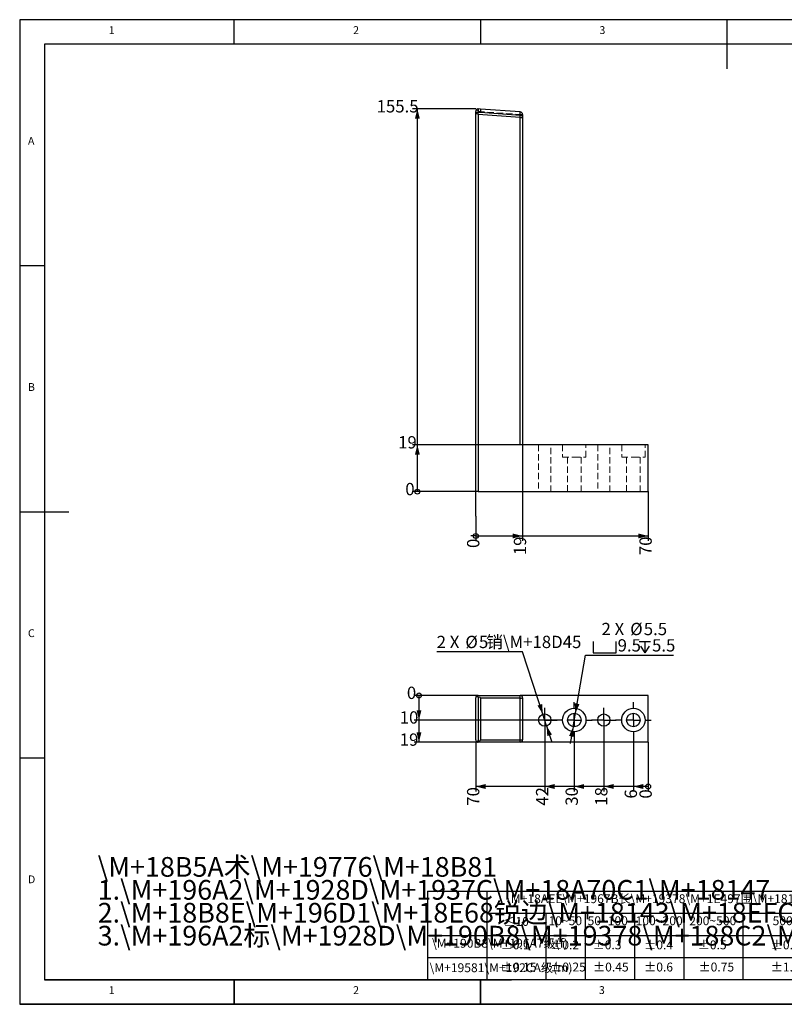
# Model space of a CAD drawing. Units: millimetres. Extents: x 7 to 504, y 5 to 205.
# Drawn here: x 7 to 162, y 5 to 205 of the extents above; entities that cross this region are included whole.
import ezdxf

# ---------------------------------------------------------------- set-up
doc = ezdxf.new("R2010")
doc.units = ezdxf.units.MM
doc.linetypes.add('SLD-Dashed', pattern=[1.905, 1.27, -0.635])
doc.linetypes.add('SLD-Solid', pattern=[0])
for name, color, linetype in [('图层5', 150, 'SLD-Solid'), ('尺寸线', 7, 'SLD-Solid'), ('尺寸线（尺寸标注等）', 1, 'SLD-Solid'), ('细实线', 7, 'SLD-Solid'), ('细实线(引出线、辅助线、剖面线、分界线及范围线螺纹的牙底线等)', 7, 'SLD-Solid')]:
    doc.layers.add(name, color=color, linetype=linetype)
doc.layers.add('图层6', color=7, linetype='SLD-Solid', lineweight=25)
doc.styles.add('SLDTEXTSTYLE0', font='TXT', dxfattribs={"width": 0.7, "bigfont": 'bigfont'})
doc.styles.add('SLDTEXTSTYLE1', font='TXT', dxfattribs={"width": 0.7})
doc.styles.add('SLDTEXTSTYLE5', font='TXT', dxfattribs={"width": 0.633333})
doc.dimstyles.new('SLDDIMSTYLE0', dxfattribs={"dimtxt": 2.5, "dimasz": 0.333333, "dimexe": 0, "dimexo": 0.0625, "dimtad": 0, "dimtih": 1, "dimtoh": 1, "dimdec": 0, "dimlfac": 2, "dimrnd": 1e-09, "dimdsep": 46, "dimtxsty": 'SLDTEXTSTYLE1', "dimblk1": 'ORIGIN', "dimblk2": 'ORIGIN', "dimsah": 1, "dimcen": 0.09, "dimadec": 0, "dimazin": 2, "dimtfac": 1, "dimtofl": 0, "dimtmove": 0, "dimatfit": 3, "dimldrblk": 'ORIGIN', "dimfxl": 0, "dimfrac": 2, "dimtolj": 1, "dimtzin": 12, "dimarcsym": 0})
doc.dimstyles.new('SLDDIMSTYLE1', dxfattribs={"dimtxt": 2.5, "dimasz": 2, "dimexe": 0, "dimexo": 0.0625, "dimtad": 0, "dimtih": 1, "dimtoh": 1, "dimlfac": 2, "dimrnd": 1e-09, "dimzin": 12, "dimdsep": 46, "dimtxsty": 'SLDTEXTSTYLE1', "dimsah": 1, "dimcen": 0.09, "dimadec": 0, "dimazin": 3, "dimtfac": 1, "dimtofl": 0, "dimtmove": 0, "dimatfit": 3, "dimfxl": 0, "dimfrac": 2, "dimtolj": 1, "dimtzin": 12, "dimarcsym": 0})
doc.dimstyles.new('SLDDIMSTYLE2', dxfattribs={"dimtxt": 2.5, "dimasz": 2, "dimexe": 0, "dimexo": 0.0625, "dimtad": 0, "dimtih": 1, "dimtoh": 1, "dimlfac": 2, "dimrnd": 1e-09, "dimzin": 12, "dimdsep": 46, "dimtxsty": 'SLDTEXTSTYLE1', "dimsah": 1, "dimcen": 0, "dimadec": 0, "dimazin": 3, "dimtfac": 1, "dimtmove": 0, "dimatfit": 3, "dimfxl": 0, "dimfrac": 2, "dimtolj": 1, "dimtzin": 12, "dimarcsym": 0})

# ---------------------------------------------------------------- blocks, each defined once
blk = doc.blocks.new('未注尺寸公差')
at = {"layer": '细实线(引出线、辅助线、剖面线、分界线及范围线螺纹的牙底线等)'}
for p, q in [((0, 18), (80, 18)), ((0, 18), (0, 0)), ((12, 18), (12, 0)), ((80, 18), (80, 0)), ((12, 13.5), (80, 13.5)), ((24, 13.5), (24, 0)), ((32, 13.5), (32, 0)), ((42, 13.5), (42, 0)), ((52, 13.5), (52, 0)), ((64, 13.5), (64, 0)), ((0, 9), (80, 9)), ((0, 4.5), (80, 4.5)), ((0, 0), (80, 0))]:
    blk.add_line(p, q, dxfattribs=at)
at = {"layer": '尺寸线（尺寸标注等）', "char_height": 1.8}
for s, insert, attachment_point, style in [('\\M+18AEE\\M+1967B长\\M+19378\\M+1E497围\\M+1817C\\M+1817C\\M+196A2\\M+1928D线\\M+18C5E\\M+18CF6\\M+18DB7(\\M+196A2\\M+1928D\\M+196BE\\M+188C2\\M+19581\\M+192CA级m)', (15.93, 17.34), 1, 'SLDTEXTSTYLE0'), ('≤10', (17.96, 12.72), 2, 'SLDTEXTSTYLE0'), ('10~50', (27.95, 12.86), 2, 'SLDTEXTSTYLE1'), ('50~100', (36.56, 12.86), 2, 'SLDTEXTSTYLE1'), ('100~200', (47, 12.86), 2, 'SLDTEXTSTYLE1'), ('200~500', (57.88, 12.86), 2, 'SLDTEXTSTYLE1'), ('500~', (72.75, 12.86), 2, 'SLDTEXTSTYLE1'), ('\\M+190B8\\M+196A7级(f)', (0.89, 8.29), 1, 'SLDTEXTSTYLE0'), ('±0.1', (17.76, 7.96), 2, 'SLDTEXTSTYLE1'), ('±0.2', (27.8, 7.96), 2, 'SLDTEXTSTYLE1'), ('±0.3', (36.42, 7.96), 2, 'SLDTEXTSTYLE1'), ('±0.4', (46.88, 7.96), 2, 'SLDTEXTSTYLE1'), ('±0.5', (57.76, 7.96), 2, 'SLDTEXTSTYLE1'), ('±0.5', (72.58, 7.96), 2, 'SLDTEXTSTYLE1'), ('\\M+19581\\M+192CA级(m)', (0.39, 3.32), 1, 'SLDTEXTSTYLE0'), ('±0.15', (18.49, 3.46), 2, 'SLDTEXTSTYLE1'), ('±0.25', (28.5, 3.46), 2, 'SLDTEXTSTYLE1'), ('±0.45', (37.19, 3.46), 2, 'SLDTEXTSTYLE1'), ('±0.6', (46.88, 3.46), 2, 'SLDTEXTSTYLE1'), ('±0.75', (58.6, 3.46), 2, 'SLDTEXTSTYLE1'), ('±1.0', (72.58, 3.46), 2, 'SLDTEXTSTYLE1')]:
    blk.add_mtext(s, dxfattribs=dict(at, insert=insert, attachment_point=attachment_point, style=style))
blk = doc.blocks.new('块1')
at = {"color": 7, "linetype": 'SLD-Solid', "lineweight": 18}
for p, q in [((240.98, 16.31), (240.98, 10)), ((266.94, 16.31), (266.94, 10))]:
    blk.add_line(p, q, dxfattribs=at)
at = {"layer": '图层5'}
for p, q in [((292, 77.25), (292, 205)), ((287, 60.25), (287, 200)), ((287, 155), (292, 155)), ((292, 105), (282, 105)), ((292, 5), (292, 77.25)), ((10, 10), (104.8, 10)), ((48.5, 5), (48.5, 10)), ((98.5, 10), (98.5, 5)), ((5, 5), (292, 5))]:
    blk.add_line(p, q, dxfattribs=at)
at = {"layer": '图层6'}
for radius in [1.86, 1.13]:
    blk.add_circle((280.92, 13.13), radius, dxfattribs=at)
at = {"layer": '尺寸线'}
for p, q in [((292, 205), (5, 205)), ((5, 205), (5, 5)), ((48.5, 200), (48.5, 205)), ((98.5, 205), (98.5, 200)), ((148.5, 205), (148.5, 195)), ((198.5, 205), (198.5, 200)), ((248.5, 200), (248.5, 205)), ((292, 205), (292, 5)), ((287, 200), (10, 200)), ((10, 200), (10, 10)), ((287, 200), (287, 10)), ((10, 155), (5, 155)), ((287, 155), (292, 155)), ((5, 105), (15, 105)), ((292, 105), (282, 105)), ((10, 55), (5, 55)), ((287, 55), (292, 55)), ((287, 50.26), (167.81, 50.26)), ((167.81, 50.26), (167.81, 10)), ((177.66, 50.26), (177.66, 27.93)), ((196.52, 50.26), (196.52, 27.93)), ((206.11, 50.26), (206.11, 27.93)), ((224.86, 50.26), (224.86, 39.09)), ((167.81, 44.49), (224.86, 44.49)), ((167.81, 39.09), (224.86, 39.09)), ((224.86, 39.09), (224.86, 10)), ((224.86, 39.09), (287, 39.09)), ((240.98, 39.09), (240.98, 16.31)), ((167.81, 33.08), (224.86, 33.08)), ((167.81, 27.93), (287, 27.93)), ((177.66, 27.93), (177.66, 10)), ((196.52, 27.93), (196.52, 10)), ((206.11, 27.93), (206.11, 10)), ((167.81, 22.31), (224.86, 22.31)), ((167.81, 16.31), (287, 16.31)), ((254.56, 16.31), (254.56, 10)), ((280.92, 15.81), (280.92, 10.2)), ((269.41, 13.12), (275.48, 13.12)), ((277.89, 13.13), (283.96, 13.13)), ((287, 10), (10, 10)), ((48.5, 10), (48.5, 5)), ((98.5, 5), (98.5, 10)), ((198.5, 5), (198.5, 10)), ((248.5, 10), (248.5, 5)), ((292, 5), (5, 5))]:
    blk.add_line(p, q, dxfattribs=at)
at = {"layer": '尺寸线（尺寸标注等）', "color": 7, "linetype": 'SLD-Solid', "lineweight": 25}
for p, q in [((270.15, 14.07), (274, 14.98)), ((270.15, 12.24), (270.15, 14.07)), ((274, 14.98), (274, 11.31)), ((274, 11.31), (270.15, 12.24))]:
    blk.add_line(p, q, dxfattribs=at)
at = {"layer": '细实线'}
blk.add_blockref('未注尺寸公差', (87.8, 10.01), dxfattribs=at)
at = {"layer": '细实线', "char_height": 1.59, "attachment_point": 1, "style": 'SLDTEXTSTYLE1'}
for s, insert in [('1', (23.08, 203.68)), ('2', (72.67, 203.68)), ('3', (122.67, 203.68)), ('4', (172.67, 203.68)), ('5', (222.67, 203.68)), ('6', (272.67, 203.68)), ('A', (6.67, 181.18)), ('A', (288.67, 181.18)), ('B', (6.67, 131.18)), ('B', (288.67, 131.18)), ('C', (288.69, 82.16)), ('C', (6.67, 81.18)), ('D', (288.43, 32.6)), ('D', (6.67, 31.18)), ('1', (23.08, 8.68)), ('2', (72.67, 8.68)), ('3', (122.56, 8.68)), ('4', (172.97, 8.68)), ('5', (222.78, 8.68)), ('6', (271.02, 8.68))]:
    blk.add_mtext(s, dxfattribs=dict(at, insert=insert))
blk = doc.blocks.new('SW_NOTE_0')
at = {"layer": '细实线', "color": 0, "char_height": 4, "attachment_point": 1, "style": 'SLDTEXTSTYLE0'}
for s, insert in [('\\M+18B5A术\\M+19776\\M+18B81', (0, 5.16)), ('1.\\M+196A2\\M+1928D\\M+1937C\\M+18A70C1\\M+18147', (0, 0.5)), ('2.\\M+18B8E\\M+196D1\\M+18E68锐边\\M+18143\\M+18EFC边棱\\M+18A70\\M+1937C钝\\M+18147', (0, -4.15)), ('3.\\M+196A2标\\M+1928D\\M+190B8\\M+19378\\M+188C2\\M+18FC6M级\\M+190A7\\M+18DEC\\M+18142', (0, -8.81))]:
    blk.add_mtext(s, dxfattribs=dict(at, insert=insert))
blk = doc.blocks.new('_Origin')
at = {"color": 0, "linetype": 'ByBlock', "lineweight": -2}
blk.add_line((0, 0), (-1, 0), dxfattribs=at)
blk.add_circle((0, 0), 0.5, dxfattribs=at)
blk = doc.blocks.new('_D')
at = {"layer": '尺寸线（尺寸标注等）', "color": 1}
for q in [(99.57, 109.02), (99.57, 99.02)]:
    blk.add_line((99.57, 104.02), q, dxfattribs=at)
blk.add_blockref('_Origin', (99.57, 100.02), dxfattribs=at)
at = {"layer": '尺寸线（尺寸标注等）', "color": 1, "insert": (97.8, 97.57), "char_height": 2.5, "attachment_point": 1, "rotation": 90, "style": 'SLDTEXTSTYLE1'}
blk.add_mtext('0', dxfattribs=at)
blk = doc.blocks.new('_D_1')
at = {"layer": '尺寸线（尺寸标注等）', "color": 1}
for p, q in [((109.07, 118.52), (109.07, 99.02)), ((99.57, 100.02), (109.07, 100.02))]:
    blk.add_line(p, q, dxfattribs=at)
blk.add_solid([(109.07, 100.02), (107.07, 100.52), (107.07, 99.52)], dxfattribs=at)
at = {"layer": '尺寸线（尺寸标注等）', "color": 1, "insert": (107.3, 96.12), "char_height": 2.5, "attachment_point": 1, "rotation": 90, "style": 'SLDTEXTSTYLE1'}
blk.add_mtext('19', dxfattribs=at)
blk = doc.blocks.new('_D_2')
at = {"layer": '尺寸线（尺寸标注等）', "color": 1}
for p, q in [((134.57, 109.02), (134.57, 99.02)), ((109.07, 100.02), (134.57, 100.02))]:
    blk.add_line(p, q, dxfattribs=at)
blk.add_solid([(134.57, 100.02), (132.57, 100.52), (132.57, 99.52)], dxfattribs=at)
at = {"layer": '尺寸线（尺寸标注等）', "color": 1, "insert": (132.8, 96.12), "char_height": 2.5, "attachment_point": 1, "rotation": 90, "style": 'SLDTEXTSTYLE1'}
blk.add_mtext('70', dxfattribs=at)
blk = doc.blocks.new('_D_3')
at = {"layer": '尺寸线（尺寸标注等）', "color": 1}
blk.add_line((100.07, 109.02), (86.72, 109.02), dxfattribs=at)
blk.add_blockref('_Origin', (87.72, 109.02), dxfattribs=at)
at = {"layer": '尺寸线（尺寸标注等）', "color": 1, "insert": (85.27, 110.79), "char_height": 2.5, "attachment_point": 1, "style": 'SLDTEXTSTYLE1'}
blk.add_mtext('0', dxfattribs=at)
blk = doc.blocks.new('_D_4')
at = {"layer": '尺寸线（尺寸标注等）', "color": 1}
for p, q in [((109.07, 118.52), (86.72, 118.52)), ((87.72, 109.02), (87.72, 118.52))]:
    blk.add_line(p, q, dxfattribs=at)
blk.add_solid([(87.72, 118.52), (87.22, 116.52), (88.22, 116.52)], dxfattribs=at)
at = {"layer": '尺寸线（尺寸标注等）', "color": 1, "insert": (83.81, 120.29), "char_height": 2.5, "attachment_point": 1, "style": 'SLDTEXTSTYLE1'}
blk.add_mtext('19', dxfattribs=at)
blk = doc.blocks.new('_D_5')
at = {"layer": '尺寸线（尺寸标注等）', "color": 1}
for p, q in [((99.57, 186.77), (86.72, 186.77)), ((87.72, 118.52), (87.72, 186.77))]:
    blk.add_line(p, q, dxfattribs=at)
blk.add_solid([(87.72, 186.77), (87.22, 184.77), (88.22, 184.77)], dxfattribs=at)
at = {"layer": '尺寸线（尺寸标注等）', "color": 1, "insert": (79.45, 188.54), "char_height": 2.5, "attachment_point": 1, "style": 'SLDTEXTSTYLE1'}
blk.add_mtext('155.5', dxfattribs=at)
blk = doc.blocks.new('_D_6')
at = {"layer": '尺寸线（尺寸标注等）', "color": 1}
blk.add_line((134.57, 58.13), (134.57, 48.13), dxfattribs=at)
blk.add_blockref('_Origin', (134.57, 49.13), dxfattribs=at)
at = {"layer": '尺寸线（尺寸标注等）', "color": 1, "insert": (132.8, 46.67), "char_height": 2.5, "attachment_point": 1, "rotation": 90, "style": 'SLDTEXTSTYLE1'}
blk.add_mtext('0', dxfattribs=at)
blk = doc.blocks.new('_D_7')
at = {"layer": '尺寸线（尺寸标注等）', "color": 1}
for p, q in [((131.57, 59.01), (131.57, 48.13)), ((134.57, 49.13), (131.57, 49.13))]:
    blk.add_line(p, q, dxfattribs=at)
blk.add_solid([(131.57, 49.13), (133.57, 48.63), (133.57, 49.63)], dxfattribs=at)
at = {"layer": '尺寸线（尺寸标注等）', "color": 1, "insert": (129.8, 46.67), "char_height": 2.5, "attachment_point": 1, "rotation": 90, "style": 'SLDTEXTSTYLE1'}
blk.add_mtext('6', dxfattribs=at)
blk = doc.blocks.new('_D_8')
at = {"layer": '尺寸线（尺寸标注等）', "color": 1}
for p, q in [((125.57, 60.13), (125.57, 48.13)), ((131.57, 49.13), (125.57, 49.13))]:
    blk.add_line(p, q, dxfattribs=at)
blk.add_solid([(125.57, 49.13), (127.57, 48.63), (127.57, 49.63)], dxfattribs=at)
at = {"layer": '尺寸线（尺寸标注等）', "color": 1, "insert": (123.8, 45.22), "char_height": 2.5, "attachment_point": 1, "rotation": 90, "style": 'SLDTEXTSTYLE1'}
blk.add_mtext('18', dxfattribs=at)
blk = doc.blocks.new('_D_9')
at = {"layer": '尺寸线（尺寸标注等）', "color": 1}
for p, q in [((119.57, 59.01), (119.57, 48.13)), ((125.57, 49.13), (119.57, 49.13))]:
    blk.add_line(p, q, dxfattribs=at)
blk.add_solid([(119.57, 49.13), (121.57, 48.63), (121.57, 49.63)], dxfattribs=at)
at = {"layer": '尺寸线（尺寸标注等）', "color": 1, "insert": (117.8, 45.22), "char_height": 2.5, "attachment_point": 1, "rotation": 90, "style": 'SLDTEXTSTYLE1'}
blk.add_mtext('30', dxfattribs=at)
blk = doc.blocks.new('_D_10')
at = {"layer": '尺寸线（尺寸标注等）', "color": 1}
for p, q in [((113.57, 60.13), (113.57, 48.13)), ((119.57, 49.13), (113.57, 49.13))]:
    blk.add_line(p, q, dxfattribs=at)
blk.add_solid([(113.57, 49.13), (115.57, 48.63), (115.57, 49.63)], dxfattribs=at)
at = {"layer": '尺寸线（尺寸标注等）', "color": 1, "insert": (111.8, 45.22), "char_height": 2.5, "attachment_point": 1, "rotation": 90, "style": 'SLDTEXTSTYLE1'}
blk.add_mtext('42', dxfattribs=at)
blk = doc.blocks.new('_D_11')
at = {"layer": '尺寸线（尺寸标注等）', "color": 1}
for p, q in [((99.57, 58.13), (99.57, 48.13)), ((113.57, 49.13), (99.57, 49.13))]:
    blk.add_line(p, q, dxfattribs=at)
blk.add_solid([(99.57, 49.13), (101.57, 48.63), (101.57, 49.63)], dxfattribs=at)
at = {"layer": '尺寸线（尺寸标注等）', "color": 1, "insert": (97.8, 45.22), "char_height": 2.5, "attachment_point": 1, "rotation": 90, "style": 'SLDTEXTSTYLE1'}
blk.add_mtext('70', dxfattribs=at)
blk = doc.blocks.new('_D_12')
at = {"layer": '尺寸线（尺寸标注等）', "color": 1}
blk.add_line((100.07, 67.63), (87.05, 67.63), dxfattribs=at)
blk.add_blockref('_Origin', (88.05, 67.63), dxfattribs=at)
at = {"layer": '尺寸线（尺寸标注等）', "color": 1, "insert": (85.59, 69.4), "char_height": 2.5, "attachment_point": 1, "style": 'SLDTEXTSTYLE1'}
blk.add_mtext('0', dxfattribs=at)
blk = doc.blocks.new('_D_13')
at = {"layer": '尺寸线（尺寸标注等）', "color": 1}
for p, q in [((88.05, 67.63), (88.05, 62.63)), ((115.95, 62.63), (87.05, 62.63))]:
    blk.add_line(p, q, dxfattribs=at)
blk.add_solid([(88.05, 62.63), (88.55, 64.63), (87.55, 64.63)], dxfattribs=at)
at = {"layer": '尺寸线（尺寸标注等）', "color": 1, "insert": (84.14, 64.4), "char_height": 2.5, "attachment_point": 1, "style": 'SLDTEXTSTYLE1'}
blk.add_mtext('10', dxfattribs=at)
blk = doc.blocks.new('_D_14')
at = {"layer": '尺寸线（尺寸标注等）', "color": 1}
for p, q in [((88.05, 62.63), (88.05, 58.13)), ((100.57, 58.13), (87.05, 58.13))]:
    blk.add_line(p, q, dxfattribs=at)
blk.add_solid([(88.05, 58.13), (88.55, 60.13), (87.55, 60.13)], dxfattribs=at)
at = {"layer": '尺寸线（尺寸标注等）', "color": 1, "insert": (84.14, 59.9), "char_height": 2.5, "attachment_point": 1, "style": 'SLDTEXTSTYLE1'}
blk.add_mtext('19', dxfattribs=at)
blk = doc.blocks.new('_D_15')
at = {"layer": '尺寸线（尺寸标注等）', "color": 1}
for p, q in [((109.09, 76.51), (91.64, 76.51)), ((113.19, 63.82), (109.09, 76.51)), ((113.95, 61.44), (113.19, 63.82)), ((113.95, 61.44), (115.03, 58.11))]:
    blk.add_line(p, q, dxfattribs=at)
for points in [[(113.19, 63.82), (113.05, 65.88), (112.1, 65.57)], [(113.95, 61.44), (114.09, 59.38), (115.04, 59.69)]]:
    blk.add_solid(points, dxfattribs=at)
at = {"layer": '尺寸线（尺寸标注等）', "color": 1, "char_height": 2.5, "attachment_point": 1}
for s, insert, style in [('销\\M+18D45', (101.68, 79.74), 'SLDTEXTSTYLE0'), ('2 X', (91.64, 79.74), 'SLDTEXTSTYLE5'), ('%%c', (97.46, 79.74), 'SLDTEXTSTYLE1'), ('5', (100.22, 79.74), 'SLDTEXTSTYLE1')]:
    blk.add_mtext(s, dxfattribs=dict(at, insert=insert, style=style))
blk = doc.blocks.new('SW_SYMBOL_HOLE_SPOT')
at = {"layer": '尺寸线（尺寸标注等）', "color": 0}
for p, q in [((0, 875), (0, 75)), ((1600, 75), (1600, 875)), ((0, 75), (1600, 75))]:
    blk.add_line(p, q, dxfattribs=at)
blk = doc.blocks.new('SW_SYMBOL_HOLE_DEPTH')
at = {"layer": '尺寸线（尺寸标注等）', "color": 0}
for p, q in [((0, 875), (800, 875)), ((400, 875), (400, 75)), ((100, 555), (400, 75)), ((700, 555), (400, 75))]:
    blk.add_line(p, q, dxfattribs=at)
blk = doc.blocks.new('_D_16')
at = {"layer": '尺寸线（尺寸标注等）', "color": 1}
for p, q in [((119.8, 63.99), (121.84, 75.83)), ((121.84, 75.83), (139.72, 75.83)), ((119.34, 61.28), (119.8, 63.99)), ((119.34, 61.28), (118.75, 57.83))]:
    blk.add_line(p, q, dxfattribs=at)
for points in [[(119.8, 63.99), (120.63, 65.87), (119.65, 66.04)], [(119.34, 61.28), (118.51, 59.39), (119.49, 59.22)]]:
    blk.add_solid(points, dxfattribs=at)
at = {"layer": '尺寸线（尺寸标注等）', "color": 1, "xscale": 0.002909090909090909, "yscale": 0.002909090909090909, "zscale": 0.002909090909090909}
for name, p in [('SW_SYMBOL_HOLE_SPOT', (123.42, 76.03)), ('SW_SYMBOL_HOLE_DEPTH', (132.73, 76.03))]:
    blk.add_blockref(name, p, dxfattribs=at)
at = {"layer": '尺寸线（尺寸标注等）', "color": 1, "char_height": 2.5, "attachment_point": 1}
for s, insert, style in [('2 X', (125.1, 82.37), 'SLDTEXTSTYLE5'), ('%%c', (130.92, 82.37), 'SLDTEXTSTYLE1'), ('5.5', (133.68, 82.37), 'SLDTEXTSTYLE1'), ('9.5', (128.37, 79.05), 'SLDTEXTSTYLE1'), ('5.5', (135.35, 79.05), 'SLDTEXTSTYLE1')]:
    blk.add_mtext(s, dxfattribs=dict(at, insert=insert, style=style))
blk = doc.blocks.new('SW_CENTERMARKSYMBOL_0')
at = {"layer": '尺寸线（尺寸标注等）', "color": 0}
for p, q in [((0, 2.5), (0, 3.625)), ((-2.5, 0), (-3.625, 0)), ((0, 0), (-1.25, 0)), ((0, 0), (0, 1.25)), ((0, 0), (0, -1.25)), ((0, 0), (1.25, 0)), ((2.5, 0), (3.625, 0)), ((0, -2.5), (0, -3.625))]:
    blk.add_line(p, q, dxfattribs=at)
blk = doc.blocks.new('SW_CENTERMARKSYMBOL_1')
at = {"layer": '尺寸线（尺寸标注等）', "color": 0}
for p, q in [((0, 2.5), (0, 3.625)), ((-2.5, 0), (-3.625, 0)), ((0, 0), (-1.25, 0)), ((0, 0), (0, 1.25)), ((0, 0), (0, -1.25)), ((0, 0), (1.25, 0)), ((2.5, 0), (3.625, 0)), ((0, -2.5), (0, -3.625))]:
    blk.add_line(p, q, dxfattribs=at)
blk = doc.blocks.new('SW_CENTERMARKSYMBOL_2')
at = {"layer": '尺寸线（尺寸标注等）', "color": 0}
for p, q in [((0, 1.25), (0, 2.5)), ((-1.25, 0), (-2.5, 0)), ((0, 0), (-1.25, 0)), ((0, 0), (0, 1.25)), ((0, 0), (0, -1.25)), ((0, 0), (1.25, 0)), ((1.25, 0), (2.5, 0)), ((0, -1.25), (0, -2.5))]:
    blk.add_line(p, q, dxfattribs=at)
blk = doc.blocks.new('SW_CENTERMARKSYMBOL_3')
at = {"layer": '尺寸线（尺寸标注等）', "color": 0}
for p, q in [((0, 1.25), (0, 2.5)), ((-1.25, 0), (-2.5, 0)), ((0, 0), (-1.25, 0)), ((0, 0), (0, 1.25)), ((0, 0), (0, -1.25)), ((0, 0), (1.25, 0)), ((1.25, 0), (2.5, 0)), ((0, -1.25), (0, -2.5))]:
    blk.add_line(p, q, dxfattribs=at)

msp = doc.modelspace()

# ---------------------------------------------------------------- linework, layer by layer
at = {"color": 7, "linetype": 'SLD-Solid', "lineweight": 25}
for p, q in [((99.5702, 185.5998), (99.5702, 186.236)), ((100.0702, 186.7488), (100.0702, 186.0846)), ((108.6072, 186.1401), (100.5514, 186.7374)), ((100.5702, 186.7346), (100.5702, 186.0984)), ((108.6071, 186.1387), (100.5702, 186.7346)), ((100.5702, 186.0984), (108.6071, 185.5026)), ((108.6071, 185.5026), (108.6071, 186.1387)), ((99.5702, 109.0248), (99.5702, 185.5998)), ((100.0702, 185.6355), (100.0702, 109.0248)), ((108.5702, 185.0054), (100.0702, 185.6355)), ((108.5702, 185.0054), (109.0702, 185.0054)), ((108.5702, 118.5248), (108.5702, 185.0054)), ((109.0702, 185.6415), (109.0702, 185.0054)), ((109.0702, 185.0054), (109.0702, 118.5248)), ((134.5702, 118.5248), (108.5702, 118.5248)), ((134.5702, 109.0248), (134.5702, 118.5248)), ((100.0702, 109.0248), (99.5702, 109.0248)), ((100.0702, 109.0248), (134.5702, 109.0248)), ((99.5702, 58.6306), (99.5702, 67.1306)), ((100.0702, 67.6306), (108.5702, 67.6306)), ((100.0702, 67.2841), (100.0702, 58.4083)), ((108.6071, 67.0934), (100.5702, 67.0934)), ((100.5702, 67.0934), (100.5702, 58.5934)), ((134.5702, 67.6306), (108.5702, 67.6306)), ((108.6071, 58.5934), (108.6071, 67.0934)), ((109.0702, 67.1306), (109.0702, 58.6306)), ((134.5702, 58.1306), (134.5702, 67.6306)), ((108.5702, 58.1306), (100.0702, 58.1306)), ((100.5702, 58.5934), (108.6071, 58.5934)), ((134.5702, 58.1306), (108.5702, 58.1306))]:
    msp.add_line(p, q, dxfattribs=at)
at = {"color": 7, "linetype": 'SLD-Dashed', "lineweight": 18}
for p, q in [((100.0702, 186.2717), (108.5702, 185.6415)), ((100.0702, 109.0248), (100.0702, 186.2717)), ((109.0702, 185.6415), (108.5702, 185.6415)), ((108.5702, 185.6415), (108.5702, 118.5248)), ((112.3202, 118.5248), (112.3202, 109.0248)), ((114.8202, 109.0248), (114.8202, 118.5248)), ((117.1952, 118.5248), (117.1952, 116.0248)), ((121.9452, 116.0248), (121.9452, 118.5248)), ((124.3202, 118.5248), (124.3202, 109.0248)), ((126.8202, 109.0248), (126.8202, 118.5248)), ((129.1952, 118.5248), (129.1952, 116.0248)), ((133.9452, 116.0248), (133.9452, 118.5248)), ((117.1952, 116.0248), (119.5702, 116.0248)), ((118.1952, 116.0248), (118.1952, 109.0248)), ((119.5702, 116.0248), (121.9452, 116.0248)), ((120.9452, 109.0248), (120.9452, 116.0248)), ((129.1952, 116.0248), (131.5702, 116.0248)), ((130.1952, 116.0248), (130.1952, 109.0248)), ((131.5702, 116.0248), (133.9452, 116.0248)), ((132.9452, 109.0248), (132.9452, 116.0248))]:
    msp.add_line(p, q, dxfattribs=at)
at = {"color": 8, "linetype": 'SLD-Solid', "lineweight": 25}
msp.add_line((108.6071, 186.1387), (108.6072, 186.1401), dxfattribs=at)
at = {"color": 7, "linetype": 'SLD-Dashed', "lineweight": 18, "flags": 128}
for points in [[(99.7335, 186.6343), (99.8071, 186.555), (99.8897, 186.4661), (99.9784, 186.3705), (100.0702, 186.2717)], [(108.6072, 186.1401), (108.6069, 186.1358), (108.6051, 186.1121), (108.6019, 186.0685), (108.5973, 186.007), (108.5916, 185.93), (108.585, 185.8409), (108.5778, 185.7433), (108.5702, 185.6415)]]:
    msp.add_lwpolyline(points, dxfattribs=at)
at = {"color": 7, "linetype": 'SLD-Solid', "lineweight": 25, "flags": 128}
for points in [[(100.0702, 185.6355), (99.961, 185.7532), (99.857, 185.8652), (99.7633, 185.9661)], [(108.5702, 185.0054), (108.5771, 185.0981), (108.5837, 185.1876), (108.5899, 185.2707), (108.5954, 185.3446), (108.6, 185.4066), (108.6035, 185.4547), (108.6059, 185.487), (108.6071, 185.5026)]]:
    msp.add_lwpolyline(points, dxfattribs=at)
at = {"color": 7, "linetype": 'SLD-Solid', "lineweight": 25}
for centre, radius in [((119.5702, 62.6306), 2.375), ((119.5702, 62.6306), 1.375), ((131.5702, 62.6306), 2.375), ((131.5702, 62.6306), 1.375), ((113.5702, 62.6306), 1.25), ((125.5702, 62.6306), 1.25)]:
    msp.add_circle(centre, radius, dxfattribs=at)
for centre, radius, start, end in [((108.5711, 185.6409), 0.4992, 0.071826, 85.859089), ((108.5702, 185.6415), 0.5, 0, 85.76), ((108.5711, 185.0047), 0.4992, 0.071831, 85.859941), ((100.0702, 67.1306), 0.5, 132.333794, 180), ((100.0702, 67.1306), 0.5, 90, 132.333794), ((106.7202, 67.2338), 1.8921, 355.744932, 12.106434), ((108.5702, 67.1306), 0.5, 0, 90), ((108.7165, 68.6322), 1.5427, 265.932842, 283.255078), ((100.0702, 58.6306), 0.5, 180, 232.127314), ((100.0702, 58.6306), 0.5, 232.127314, 270), ((108.5702, 58.6306), 0.5, 270, 0), ((107.0559, 58.4841), 1.555, 346.86065, 4.030242), ((108.7165, 60.1323), 1.5427, 265.932972, 283.254833)]:
    msp.add_arc(centre, radius, start, end, dxfattribs=at)
for centre, major_axis, ratio, start_param, end_param in [((100.0702, 186.236), (0, 0.5388), 0.92795721, 0.73886408, 1.57079633), ((93.7887, 186.7374), (6.7816, -0.0028), 0.00550255, 0.00000226, 0.38640522), ((93.7887, 186.1012), (6.7816, -0.0028), 0.00550255, 5.89678461, 6.28318757), ((100.0702, 185.5998), (0.5, 0), 0.92795721, 2.2317994, 3.14159265), ((93.7887, 67.1306), (6.7816, -0.0374), 0.07352265, 0.00040565, 0.38680861), ((93.7887, 58.6306), (6.7816, -0.0374), 0.07352265, 5.897188, 6.28359096)]:
    msp.add_ellipse(centre, major_axis=major_axis, ratio=ratio, start_param=start_param, end_param=end_param, dxfattribs=at)
for points, knots in [([(100.0702, 186.7488), (100.0347, 186.7493), (100.0026, 186.7468), (99.9409, 186.737), (99.9121, 186.7297), (99.8297, 186.7011), (99.7786, 186.6726), (99.7335, 186.6343)], [0, 0, 0, 0, 0.25, 0.25, 0.5, 0.5, 1, 1, 1, 1]), ([(99.7633, 185.9661), (99.8057, 186.0014), (99.8522, 186.0294), (99.9275, 186.0599), (99.9535, 186.0682), (100.0094, 186.0804), (100.0387, 186.0842), (100.0702, 186.0846)], [0, 0, 0, 0, 0.5, 0.5, 0.75, 0.75, 1, 1, 1, 1]), ([(100.0702, 67.2841), (100.0347, 67.2907), (100.0026, 67.3054), (99.9409, 67.3399), (99.9121, 67.3596), (99.8297, 67.4198), (99.7786, 67.4624), (99.7335, 67.5003)], [0, 0, 0, 0, 0.25, 0.25, 0.5, 0.5, 1, 1, 1, 1]), ([(99.7633, 58.236), (99.8057, 58.2658), (99.8522, 58.2994), (99.9275, 58.3477), (99.9535, 58.3634), (100.0094, 58.391), (100.0387, 58.4027), (100.0702, 58.4083)], [0, 0, 0, 0, 0.5, 0.5, 0.75, 0.75, 1, 1, 1, 1])]:
    msp.add_open_spline(points, degree=3, knots=knots, dxfattribs=at)

# ---------------------------------------------------------------- block references
at = {"layer": '尺寸线（尺寸标注等）', "color": 1}
for name, p in [('SW_CENTERMARKSYMBOL_1', (119.5702, 62.6306)), ('SW_CENTERMARKSYMBOL_0', (131.5702, 62.6306)), ('SW_CENTERMARKSYMBOL_3', (113.5702, 62.6306)), ('SW_CENTERMARKSYMBOL_2', (125.5702, 62.6306))]:
    msp.add_blockref(name, p, dxfattribs=at)
at = {"layer": '细实线'}
for name, p in [('块1', (2.0054, -0.1146)), ('SW_NOTE_0', (22.8338, 29.6366))]:
    msp.add_blockref(name, p, dxfattribs=at)

# ---------------------------------------------------------------- dimensions: what is measured, and where the dimension line sits
at = {"layer": '尺寸线（尺寸标注等）', "color": 1}
for feature_location, offset, dtype, origin, dimstyle, picture, middle in [((99.5702, 186.7748), (-12.8484, 0), 0, (100.0702, 109.0248), 'SLDDIMSTYLE1', '_D_5', (83.0847, 186.7748)), ((109.0702, 118.5248), (-22.3484, 0), 0, (100.0702, 109.0248), 'SLDDIMSTYLE1', '_D_4', (85.267, 118.5248)), ((109.0702, 118.5248), (0, -19.5), 1, (99.5702, 109.0248), 'SLDDIMSTYLE1', '_D_1', (109.0702, 97.5699)), ((100.0702328694, 109.0247729922), (-13.348363998, 0), 0, (100.0702328694, 109.0247729922), 'SLDDIMSTYLE0', '_D_3', (85.9944383034, 109.0247729922)), ((99.5702328694, 109.0247729922), (0, -10), 1, (99.5702328694, 109.0247729922), 'SLDDIMSTYLE0', '_D', (99.5702328694, 98.2973424242)), ((134.5702, 109.0248), (0, -10), 1, (99.5702, 109.0248), 'SLDDIMSTYLE1', '_D_2', (134.5702, 97.5699)), ((100.0702328694, 67.6306495721), (-13.0212237388, 0), 0, (100.0702328694, 67.6306495721), 'SLDDIMSTYLE0', '_D_12', (86.3215785625, 67.6306495721)), ((115.9452, 62.6306), (-28.8962, 0), 0, (100.0702, 67.6306), 'SLDDIMSTYLE1', '_D_13', (85.5941, 62.6306)), ((100.5702, 58.1306), (-13.5212, 0), 0, (100.0702, 67.6306), 'SLDDIMSTYLE1', '_D_14', (85.5941, 58.1306)), ((113.5702, 60.1306), (0, -12.005), 1, (134.5702, 58.1306), 'SLDDIMSTYLE1', '_D_10', (113.5702, 46.6708)), ((125.5702, 60.1306), (0, -12.005), 1, (134.5702, 58.1306), 'SLDDIMSTYLE1', '_D_8', (125.5702, 46.6708)), ((99.5702, 58.1306), (0, -10.005), 1, (134.5702, 58.1306), 'SLDDIMSTYLE1', '_D_11', (99.5702, 46.6708)), ((119.5702, 59.0056), (0, -10.88), 1, (134.5702, 58.1306), 'SLDDIMSTYLE1', '_D_9', (119.5702, 46.6708)), ((131.5702, 59.0056), (0, -10.88), 1, (134.5702, 58.1306), 'SLDDIMSTYLE1', '_D_7', (131.5702, 47.3982)), ((134.5702328694, 58.1306495721), (0, -10.005), 1, (134.5702328694, 58.1306495721), 'SLDDIMSTYLE0', '_D_6', (134.5702328694, 47.398219004))]:
    dim = msp.add_ordinate_dim(feature_location=feature_location, offset=offset, dtype=dtype, origin=origin, dimstyle=dimstyle, dxfattribs=at)
    dim.commit()
    dim.dimension.update_dxf_attribs({"geometry": picture, "text_midpoint": middle})
for p1, p2, text, picture, middle in [((119.8028, 63.9858), (119.3376, 61.2755), '2 X <>\\P{\\fGDT;v}9.5{\\fGDT;x}5.5', '_D_16', (131.5702, 79.1484)), ((113.1861, 63.8202), (113.9544, 61.4411), '2 X <>销孔', '_D_15', (99.5702, 78.1734))]:
    dim = msp.add_diameter_dim_2p(p1=p1, p2=p2, text=text, dimstyle='SLDDIMSTYLE2', dxfattribs=at)
    dim.commit()
    dim.dimension.update_dxf_attribs({"geometry": picture, "text_midpoint": middle, "dimtype": 163})

doc.saveas('drawing.dxf')
